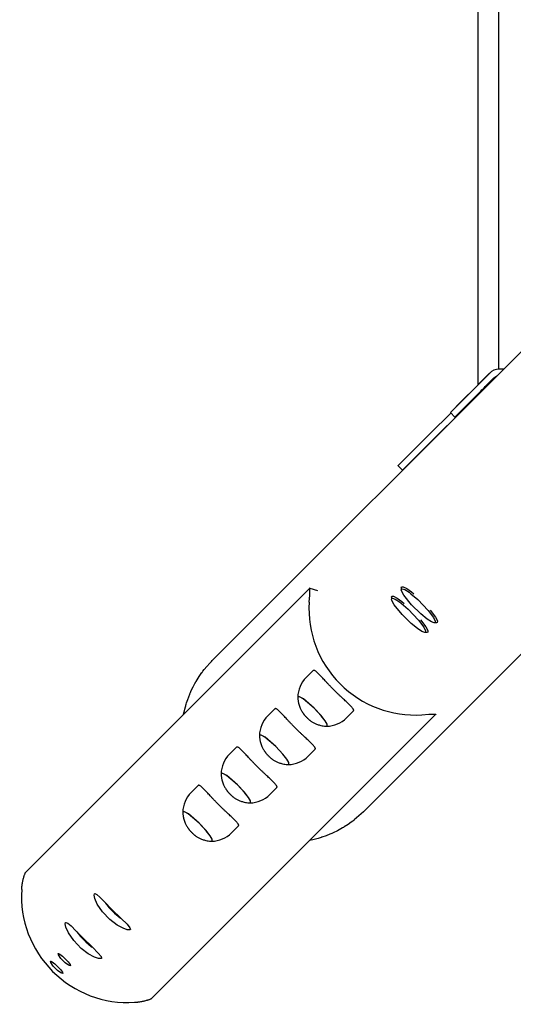
# Model space of a CAD drawing. Units: millimetres. Extents: x -9797 to 7359, y -24643 to -5478.
# Drawn here: x -3441 to -3129, y -16769 to -16148 of the extents above; entities that cross this region are included whole.
import ezdxf

# ---------------------------------------------------------------- set-up
doc = ezdxf.new("R2010")
doc.units = ezdxf.units.MM
doc.linetypes.add('K5LT_BASIC', pattern=[0])
doc.layers.add('Системный слой', color=7, linetype='Continuous')

# ---------------------------------------------------------------- blocks, each defined once
blk = doc.blocks.new('U1446')
at = {"layer": 'Системный слой', "linetype": 'K5LT_BASIC'}
for p, q in [((-3206.19, -16512.27), (-3206.03, -16511.76)), ((-3206.03, -16511.76), (-3204.87, -16511.72)), ((-3204.87, -16511.72), (-3202.63, -16512.84)), ((-3202.63, -16512.84), (-3199.71, -16514.93)), ((-3199.71, -16514.93), (-3198.16, -16516.18)), ((-3187.83, -16526.52), (-3184.49, -16530.99)), ((-3184.49, -16530.99), (-3183.32, -16533.37)), ((-3183.4, -16534.39), (-3183.91, -16534.55)), ((-3183.32, -16533.37), (-3183.4, -16534.39))]:
    blk.add_line(p, q, dxfattribs=at)
blk = doc.blocks.new('U1447')
at = {"layer": 'Системный слой', "linetype": 'K5LT_BASIC'}
for p, q in [((-3206.17, -16513.64), (-3205.61, -16513.01)), ((-3206, -16514.43), (-3206.17, -16513.64)), ((-3204.55, -16517.05), (-3206, -16514.43)), ((-3205.61, -16513.01), (-3203.96, -16513.53)), ((-3199.58, -16523.14), (-3204.55, -16517.05)), ((-3203.96, -16513.53), (-3201.24, -16515.27)), ((-3201.24, -16515.27), (-3200.1, -16516.13)), ((-3200.1, -16516.13), (-3195.71, -16519.91)), ((-3193.79, -16528.83), (-3199.58, -16523.14)), ((-3195.71, -16519.91), (-3189.2, -16526.71)), ((-3189.79, -16532.12), (-3193.79, -16528.83)), ((-3189.2, -16526.71), (-3185.83, -16531.18)), ((-3185.83, -16531.18), (-3184.72, -16533.47)), ((-3187, -16533.94), (-3189.79, -16532.12)), ((-3185.28, -16534.53), (-3187, -16533.94)), ((-3184.92, -16534.46), (-3185.28, -16534.53)), ((-3184.72, -16533.47), (-3184.92, -16534.46))]:
    blk.add_line(p, q, dxfattribs=at)
blk = doc.blocks.new('U1962')
at = {"layer": 'Системный слой', "linetype": 'K5LT_BASIC'}
for p, q in [((-3264.28, -16575.22), (-3265.27, -16575.24)), ((-3261.88, -16576.53), (-3264.28, -16575.22)), ((-3255.02, -16582.35), (-3261.88, -16576.53)), ((-3250.61, -16587.08), (-3255.02, -16582.35)), ((-3248.09, -16590.36), (-3250.61, -16587.08)), ((-3246.9, -16592.53), (-3248.09, -16590.36)), ((-3246.88, -16593.63), (-3246.9, -16592.53))]:
    blk.add_line(p, q, dxfattribs=at)
blk = doc.blocks.new('U2084')
at = {"layer": 'Системный слой', "linetype": 'K5LT_BASIC'}
blk.add_line((-3319.35, -16552.25), (-3003.96, -16236.86), dxfattribs=at)
blk = doc.blocks.new('U2085')
at = {"layer": 'Системный слой', "linetype": 'K5LT_BASIC'}
blk.add_line((-3223.89, -16647.71), (-3070.58, -16494.39), dxfattribs=at)
blk = doc.blocks.new('U2086')
at = {"layer": 'Системный слой', "linetype": 'K5LT_BASIC'}
for p, q in [((-3324.47, -16558.01), (-3322.88, -16556.07)), ((-3322.88, -16556.07), (-3320.99, -16553.95)), ((-3320.99, -16553.95), (-3320.92, -16553.87)), ((-3320.92, -16553.87), (-3320.78, -16553.72)), ((-3320.78, -16553.72), (-3320.5, -16553.42)), ((-3320.5, -16553.42), (-3319.92, -16552.83)), ((-3319.92, -16552.83), (-3319.35, -16552.25)), ((-3328.92, -16564.38), (-3327.56, -16562.26)), ((-3327.56, -16562.26), (-3325.9, -16559.88)), ((-3325.9, -16559.88), (-3325.81, -16559.76)), ((-3325.81, -16559.76), (-3325.62, -16559.51)), ((-3325.62, -16559.51), (-3325.24, -16559)), ((-3325.24, -16559), (-3324.47, -16558.01)), ((-3331.49, -16568.97), (-3330.12, -16566.41)), ((-3330.12, -16566.41), (-3330.04, -16566.27)), ((-3330.04, -16566.27), (-3329.88, -16566)), ((-3329.88, -16566), (-3329.57, -16565.46)), ((-3329.57, -16565.46), (-3328.92, -16564.38)), ((-3334.87, -16576.85), (-3333.55, -16573.42)), ((-3333.55, -16573.42), (-3333.49, -16573.27)), ((-3333.49, -16573.27), (-3333.36, -16572.98)), ((-3333.36, -16572.98), (-3333.11, -16572.4)), ((-3333.11, -16572.4), (-3332.59, -16571.25)), ((-3332.59, -16571.25), (-3331.49, -16568.97)), ((-3336.32, -16581.46), (-3336.14, -16580.81)), ((-3336.14, -16580.81), (-3336.1, -16580.68)), ((-3336.1, -16580.68), (-3336.03, -16580.42)), ((-3336.03, -16580.42), (-3335.88, -16579.91)), ((-3335.88, -16579.91), (-3335.56, -16578.88)), ((-3335.56, -16578.88), (-3334.87, -16576.85)), ((-3337.43, -16586.17), (-3337.09, -16584.62)), ((-3337.09, -16584.62), (-3336.94, -16583.95)), ((-3336.94, -16583.95), (-3336.7, -16582.95)), ((-3336.7, -16582.95), (-3336.32, -16581.46)), ((-3223.89, -16647.71), (-3229.75, -16652.91)), ((-3233.65, -16655.75), (-3236.12, -16657.33)), ((-3231.61, -16654.32), (-3233.65, -16655.75)), ((-3230.61, -16653.57), (-3231.61, -16654.32)), ((-3230.12, -16653.19), (-3230.61, -16653.57)), ((-3229.87, -16653), (-3230.12, -16653.19)), ((-3229.75, -16652.91), (-3229.87, -16653)), ((-3245.15, -16661.94), (-3247.49, -16662.87)), ((-3243.99, -16661.45), (-3245.15, -16661.94)), ((-3243.41, -16661.19), (-3243.99, -16661.45)), ((-3243.13, -16661.06), (-3243.41, -16661.19)), ((-3242.98, -16660.99), (-3243.13, -16661.06)), ((-3240.36, -16659.72), (-3242.98, -16660.99)), ((-3238.15, -16658.53), (-3240.36, -16659.72)), ((-3237.06, -16657.9), (-3238.15, -16658.53)), ((-3236.52, -16657.58), (-3237.06, -16657.9)), ((-3236.25, -16657.42), (-3236.52, -16657.58)), ((-3236.12, -16657.33), (-3236.25, -16657.42)), ((-3257.8, -16665.79), (-3257.81, -16665.79)), ((-3257.79, -16665.79), (-3257.8, -16665.79)), ((-3257.78, -16665.78), (-3257.79, -16665.79)), ((-3257.79, -16665.79), (-3257.79, -16665.79)), ((-3257.77, -16665.78), (-3257.78, -16665.78)), ((-3257.78, -16665.78), (-3257.78, -16665.78)), ((-3257.76, -16665.78), (-3257.77, -16665.78)), ((-3257.77, -16665.78), (-3257.77, -16665.78)), ((-3257.75, -16665.78), (-3257.76, -16665.78)), ((-3254.96, -16665.16), (-3257.75, -16665.78)), ((-3252.52, -16664.52), (-3254.96, -16665.16)), ((-3251.3, -16664.16), (-3252.52, -16664.52)), ((-3250.7, -16663.97), (-3251.3, -16664.16)), ((-3250.4, -16663.87), (-3250.7, -16663.97)), ((-3250.25, -16663.83), (-3250.4, -16663.87)), ((-3247.49, -16662.87), (-3250.25, -16663.83))]:
    blk.add_line(p, q, dxfattribs=at)
blk = doc.blocks.new('U2924')
at = {"layer": 'Системный слой', "linetype": 'K5LT_BASIC'}
for p, q in [((-3187.05, -16586.56), (-3182.65, -16586.24)), ((-3182.65, -16586.24), (-3179.68, -16586.04)), ((-3179.68, -16586.04), (-3178.38, -16586.14)), ((-3178.34, -16586.31), (-3178.39, -16586.37)), ((-3178.38, -16586.14), (-3178.32, -16586.21)), ((-3178.32, -16586.26), (-3178.34, -16586.31)), ((-3178.32, -16586.21), (-3178.32, -16586.26))]:
    blk.add_line(p, q, dxfattribs=at)
blk = doc.blocks.new('U2925')
at = {"layer": 'Системный слой', "linetype": 'K5LT_BASIC'}
for p, q in [((-3258.2, -16515.4), (-3257.88, -16511.01)), ((-3257.95, -16506.7), (-3258.01, -16506.75)), ((-3257.9, -16506.67), (-3257.95, -16506.7)), ((-3257.85, -16506.67), (-3257.9, -16506.67)), ((-3257.88, -16511.01), (-3257.68, -16508.04)), ((-3257.78, -16506.74), (-3257.85, -16506.67)), ((-3257.68, -16508.04), (-3257.78, -16506.74))]:
    blk.add_line(p, q, dxfattribs=at)
blk = doc.blocks.new('U2926')
at = {"layer": 'Системный слой', "linetype": 'K5LT_BASIC'}
for p, q in [((-3404.79, -16723.52), (-3402.51, -16726.52)), ((-3402.51, -16726.52), (-3399.27, -16729.89)), ((-3399.27, -16729.89), (-3395.73, -16732.76)), ((-3395.73, -16732.76), (-3395.17, -16733.15))]:
    blk.add_line(p, q, dxfattribs=at)
blk = doc.blocks.new('U2927')
at = {"layer": 'Системный слой', "linetype": 'K5LT_BASIC'}
for p, q in [((-3416.59, -16737.17), (-3416.48, -16737.12)), ((-3416.46, -16738.03), (-3416.59, -16737.17)), ((-3416.48, -16737.12), (-3415.5, -16737.59)), ((-3414.9, -16740.38), (-3416.46, -16738.03)), ((-3415.5, -16737.59), (-3413.83, -16738.99)), ((-3412.25, -16743.06), (-3414.9, -16740.38)), ((-3413.83, -16738.99), (-3412.2, -16740.56)), ((-3412.2, -16740.56), (-3410.3, -16742.55)), ((-3410.3, -16742.55), (-3409.04, -16744.14)), ((-3410.18, -16744.56), (-3412.25, -16743.06)), ((-3408.93, -16745.01), (-3410.18, -16744.56)), ((-3409.04, -16744.14), (-3408.82, -16744.95)), ((-3408.82, -16744.95), (-3408.93, -16745.01))]:
    blk.add_line(p, q, dxfattribs=at)
blk = doc.blocks.new('U2928')
at = {"layer": 'Системный слой', "linetype": 'K5LT_BASIC'}
for p, q in [((-3421.43, -16742.01), (-3421.32, -16741.96)), ((-3421.3, -16742.87), (-3421.43, -16742.01)), ((-3421.32, -16741.96), (-3420.33, -16742.43)), ((-3420.33, -16742.43), (-3418.67, -16743.83)), ((-3419.74, -16745.22), (-3421.3, -16742.87)), ((-3417.09, -16747.9), (-3419.74, -16745.22)), ((-3418.67, -16743.83), (-3417.04, -16745.39)), ((-3415.02, -16749.39), (-3417.09, -16747.9)), ((-3417.04, -16745.39), (-3415.14, -16747.39)), ((-3415.14, -16747.39), (-3413.88, -16748.98)), ((-3413.88, -16748.98), (-3413.65, -16749.79)), ((-3413.77, -16749.85), (-3415.02, -16749.39)), ((-3413.65, -16749.79), (-3413.77, -16749.85))]:
    blk.add_line(p, q, dxfattribs=at)
blk = doc.blocks.new('U2929')
at = {"layer": 'Системный слой', "linetype": 'K5LT_BASIC'}
for p, q in [((-3412.14, -16718.47), (-3411.93, -16717.66)), ((-3411.93, -16717.66), (-3411.71, -16717.54)), ((-3411.71, -16717.54), (-3410.45, -16718.04)), ((-3411.69, -16720.6), (-3412.14, -16718.47)), ((-3410.08, -16724.16), (-3411.69, -16720.6)), ((-3410.45, -16718.04), (-3408.41, -16719.82)), ((-3408.41, -16719.82), (-3405.41, -16722.88)), ((-3405.41, -16722.88), (-3401.16, -16727.27)), ((-3406.79, -16729.06), (-3410.08, -16724.16)), ((-3402.12, -16733.95), (-3406.79, -16729.06)), ((-3401.16, -16727.27), (-3395.03, -16733.29)), ((-3397.6, -16737.37), (-3402.12, -16733.95)), ((-3395.03, -16733.29), (-3391.31, -16736.92)), ((-3393.8, -16739.43), (-3397.6, -16737.37)), ((-3391.17, -16740.35), (-3393.8, -16739.43)), ((-3391.31, -16736.92), (-3389.52, -16739.05)), ((-3389.57, -16740.44), (-3391.17, -16740.35)), ((-3389.3, -16740.29), (-3389.57, -16740.44)), ((-3389.52, -16739.05), (-3389.23, -16740.19)), ((-3389.23, -16740.19), (-3389.3, -16740.29))]:
    blk.add_line(p, q, dxfattribs=at)
blk = doc.blocks.new('U2930')
at = {"layer": 'Системный слой', "linetype": 'K5LT_BASIC'}
for p, q in [((-3386.65, -16705.38), (-3384.37, -16708.38)), ((-3384.37, -16708.38), (-3381.13, -16711.75)), ((-3381.13, -16711.75), (-3377.59, -16714.61)), ((-3377.59, -16714.61), (-3377.02, -16715.01))]:
    blk.add_line(p, q, dxfattribs=at)
blk = doc.blocks.new('U2931')
at = {"layer": 'Системный слой', "linetype": 'K5LT_BASIC'}
for p, q in [((-3394, -16700.33), (-3393.78, -16699.51)), ((-3393.54, -16702.45), (-3394, -16700.33)), ((-3393.78, -16699.51), (-3393.57, -16699.39)), ((-3393.57, -16699.39), (-3392.3, -16699.89)), ((-3391.94, -16706.01), (-3393.54, -16702.45)), ((-3392.3, -16699.89), (-3390.26, -16701.67)), ((-3390.26, -16701.67), (-3387.27, -16704.73)), ((-3387.27, -16704.73), (-3383.01, -16709.12)), ((-3388.64, -16710.91), (-3391.94, -16706.01)), ((-3383.97, -16715.8), (-3388.64, -16710.91)), ((-3383.01, -16709.12), (-3376.88, -16715.14)), ((-3379.45, -16719.22), (-3383.97, -16715.8)), ((-3376.88, -16715.14), (-3373.16, -16718.78)), ((-3375.65, -16721.29), (-3379.45, -16719.22)), ((-3373.02, -16722.21), (-3375.65, -16721.29)), ((-3373.16, -16718.78), (-3371.37, -16720.9)), ((-3371.42, -16722.29), (-3373.02, -16722.21)), ((-3371.16, -16722.14), (-3371.42, -16722.29)), ((-3371.37, -16720.9), (-3371.08, -16722.05)), ((-3371.08, -16722.05), (-3371.16, -16722.14))]:
    blk.add_line(p, q, dxfattribs=at)
blk = doc.blocks.new('U3682')
at = {"layer": 'Системный слой', "linetype": 'K5LT_BASIC'}
for p, q in [((-3289.48, -16599.45), (-3289.61, -16599.9)), ((-3288.49, -16599.43), (-3289.48, -16599.45)), ((-3286.09, -16600.74), (-3288.49, -16599.43)), ((-3279.23, -16606.56), (-3286.09, -16600.74)), ((-3274.82, -16611.29), (-3279.23, -16606.56)), ((-3272.3, -16614.57), (-3274.82, -16611.29)), ((-3271.11, -16616.74), (-3272.3, -16614.57)), ((-3271.54, -16617.97), (-3271.09, -16617.84)), ((-3271.09, -16617.84), (-3271.11, -16616.74))]:
    blk.add_line(p, q, dxfattribs=at)
blk = doc.blocks.new('U3890')
at = {"layer": 'Системный слой', "linetype": 'K5LT_BASIC'}
for p, q in [((-3312.67, -16623.61), (-3313.66, -16623.63)), ((-3310.27, -16624.92), (-3312.67, -16623.61)), ((-3303.41, -16630.74), (-3310.27, -16624.92)), ((-3299, -16635.47), (-3303.41, -16630.74)), ((-3296.48, -16638.75), (-3299, -16635.47)), ((-3295.29, -16640.92), (-3296.48, -16638.75)), ((-3295.27, -16642.02), (-3295.29, -16640.92))]:
    blk.add_line(p, q, dxfattribs=at)
blk = doc.blocks.new('U4290')
at = {"layer": 'Системный слой', "linetype": 'K5LT_BASIC'}
for p, q in [((-3288.48, -16599.42), (-3289.46, -16599.44)), ((-3286.08, -16600.73), (-3288.48, -16599.42)), ((-3279.22, -16606.55), (-3286.08, -16600.73)), ((-3274.8, -16611.28), (-3279.22, -16606.55)), ((-3272.29, -16614.56), (-3274.8, -16611.28)), ((-3271.1, -16616.72), (-3272.29, -16614.56)), ((-3271.08, -16617.82), (-3271.1, -16616.72))]:
    blk.add_line(p, q, dxfattribs=at)
blk = doc.blocks.new('U4901')
at = {"layer": 'Системный слой', "linetype": 'K5LT_BASIC'}
for p, q in [((-3141.62, -16373.84), (-3141.59, -16373.81)), ((-3141.59, -16373.81), (-3139.76, -16372.66))]:
    blk.add_line(p, q, dxfattribs=at)
blk = doc.blocks.new('U4902')
at = {"layer": 'Системный слой', "linetype": 'K5LT_BASIC'}
for p, q in [((-3167.79, -16394.51), (-3168.97, -16395.71)), ((-3163.26, -16389.9), (-3167.79, -16394.51)), ((-3168.97, -16395.71), (-3169.07, -16395.82)), ((-3169.07, -16395.82), (-3168.96, -16395.71))]:
    blk.add_line(p, q, dxfattribs=at)
blk = doc.blocks.new('U5846')
at = {"layer": 'Системный слой', "linetype": 'K5LT_BASIC'}
for p, q in [((-3265.28, -16575.26), (-3265.42, -16575.7)), ((-3264.3, -16575.24), (-3265.28, -16575.26)), ((-3261.9, -16576.55), (-3264.3, -16575.24)), ((-3255.04, -16582.37), (-3261.9, -16576.55)), ((-3250.62, -16587.1), (-3255.04, -16582.37)), ((-3248.11, -16590.38), (-3250.62, -16587.1)), ((-3246.92, -16592.54), (-3248.11, -16590.38)), ((-3246.9, -16593.64), (-3246.92, -16592.54)), ((-3247.35, -16593.77), (-3246.9, -16593.64))]:
    blk.add_line(p, q, dxfattribs=at)
blk = doc.blocks.new('U6129')
at = {"layer": 'Системный слой', "linetype": 'K5LT_BASIC'}
for p, q in [((-3336.87, -16647.81), (-3337.85, -16647.83)), ((-3334.47, -16649.12), (-3336.87, -16647.81)), ((-3327.61, -16654.93), (-3334.47, -16649.12)), ((-3323.19, -16659.67), (-3327.61, -16654.93)), ((-3320.68, -16662.95), (-3323.19, -16659.67)), ((-3319.49, -16665.11), (-3320.68, -16662.95)), ((-3319.47, -16666.21), (-3319.49, -16665.11))]:
    blk.add_line(p, q, dxfattribs=at)
blk = doc.blocks.new('U6221')
at = {"layer": 'Системный слой', "linetype": 'K5LT_BASIC'}
for p, q in [((-3200.15, -16506.22), (-3199.98, -16505.71)), ((-3199.98, -16505.71), (-3198.82, -16505.67)), ((-3198.82, -16505.67), (-3196.58, -16506.8)), ((-3196.58, -16506.8), (-3193.66, -16508.88)), ((-3193.66, -16508.88), (-3192.11, -16510.13)), ((-3181.78, -16520.47), (-3178.44, -16524.94)), ((-3178.44, -16524.94), (-3177.27, -16527.32)), ((-3177.35, -16528.34), (-3177.86, -16528.5)), ((-3177.27, -16527.32), (-3177.35, -16528.34))]:
    blk.add_line(p, q, dxfattribs=at)
blk = doc.blocks.new('U6222')
at = {"layer": 'Системный слой', "linetype": 'K5LT_BASIC'}
for p, q in [((-3200.12, -16507.59), (-3199.56, -16506.96)), ((-3199.95, -16508.38), (-3200.12, -16507.59)), ((-3198.5, -16511), (-3199.95, -16508.38)), ((-3199.56, -16506.96), (-3197.91, -16507.49)), ((-3193.53, -16517.09), (-3198.5, -16511)), ((-3197.91, -16507.49), (-3195.19, -16509.22)), ((-3195.19, -16509.22), (-3194.05, -16510.08)), ((-3194.05, -16510.08), (-3189.66, -16513.86)), ((-3187.75, -16522.78), (-3193.53, -16517.09)), ((-3189.66, -16513.86), (-3183.15, -16520.66)), ((-3183.74, -16526.07), (-3187.75, -16522.78)), ((-3183.15, -16520.66), (-3179.78, -16525.13)), ((-3179.78, -16525.13), (-3178.67, -16527.42)), ((-3180.95, -16527.89), (-3183.74, -16526.07)), ((-3179.23, -16528.48), (-3180.95, -16527.89)), ((-3178.87, -16528.41), (-3179.23, -16528.48)), ((-3178.67, -16527.42), (-3178.87, -16528.41))]:
    blk.add_line(p, q, dxfattribs=at)
blk = doc.blocks.new('U6957')
at = {"layer": 'Системный слой', "linetype": 'K5LT_BASIC'}
for p, q in [((-3337.87, -16647.84), (-3338, -16648.29)), ((-3336.88, -16647.82), (-3337.87, -16647.84)), ((-3334.48, -16649.13), (-3336.88, -16647.82)), ((-3327.62, -16654.95), (-3334.48, -16649.13)), ((-3323.21, -16659.68), (-3327.62, -16654.95)), ((-3320.69, -16662.96), (-3323.21, -16659.68)), ((-3319.5, -16665.13), (-3320.69, -16662.96)), ((-3319.93, -16666.36), (-3319.48, -16666.23)), ((-3319.48, -16666.23), (-3319.5, -16665.13))]:
    blk.add_line(p, q, dxfattribs=at)
blk = doc.blocks.new('U7662')
at = {"layer": 'Системный слой', "linetype": 'K5LT_BASIC'}
for p, q in [((-3313.67, -16623.65), (-3313.81, -16624.09)), ((-3312.69, -16623.63), (-3313.67, -16623.65)), ((-3310.29, -16624.94), (-3312.69, -16623.63)), ((-3303.43, -16630.76), (-3310.29, -16624.94)), ((-3299.01, -16635.49), (-3303.43, -16630.76)), ((-3296.5, -16638.77), (-3299.01, -16635.49)), ((-3295.31, -16640.93), (-3296.5, -16638.77)), ((-3295.74, -16642.16), (-3295.29, -16642.03)), ((-3295.29, -16642.03), (-3295.31, -16640.93))]:
    blk.add_line(p, q, dxfattribs=at)

msp = doc.modelspace()

# ---------------------------------------------------------------- linework, layer by layer
at = {"layer": 'Системный слой', "linetype": 'K5LT_BASIC'}
for p, q in [((-3138.74, -14991.23), (-3138.74, -16368.43)), ((-3151.47, -16378.03), (-3151.47, -15719.83)), ((-3135.52, -16368.41), (-3138.19, -16368.41)), ((-3144.42, -16370.98), (-3157.73, -16384.29)), ((-3144.47, -16371.03), (-3149.95, -16376.6)), ((-3141.62, -16373.84), (-3147.1, -16379.4)), ((-3158.08, -16384.82), (-3168.96, -16395.71)), ((-3155.23, -16387.63), (-3166.11, -16398.52)), ((-3163.26, -16389.9), (-3157.78, -16384.34)), ((-3153.07, -16385.97), (-3154.03, -16386.43)), ((-3160.15, -16392.55), (-3160.14, -16393.04)), ((-3157.8, -16390.7), (-3158.3, -16390.7)), ((-3168.82, -16396.06), (-3181.74, -16408.98)), ((-3162.99, -16395.89), (-3178.91, -16411.81)), ((-3169.07, -16395.82), (-3166.22, -16398.62)), ((-3163.24, -16395.64), (-3162.99, -16395.89)), ((-3185.21, -16412.45), (-3202.02, -16429.26)), ((-3185.21, -16412.45), (-3181.74, -16408.98)), ((-3178.91, -16411.81), (-3182.38, -16415.28)), ((-3182.38, -16415.28), (-3199.19, -16432.09)), ((-3202.07, -16429.31), (-3202.02, -16429.26)), ((-3202.07, -16429.31), (-3199.24, -16432.14)), ((-3199.19, -16432.09), (-3199.24, -16432.14)), ((-3200.15, -16506.22), (-3200.12, -16507.59)), ((-3437.05, -16685.79), (-3258.01, -16506.75)), ((-3257.85, -16506.67), (-3253.04, -16507.99)), ((-3206.19, -16512.27), (-3206.17, -16513.64)), ((-3177.86, -16528.5), (-3179.23, -16528.48)), ((-3183.91, -16534.55), (-3185.28, -16534.53)), ((-3260.13, -16563.03), (-3255.71, -16558.61)), ((-3265.28, -16575.26), (-3265.27, -16575.24)), ((-3357.43, -16765.41), (-3178.39, -16586.37)), ((-3284.33, -16587.23), (-3279.9, -16582.8)), ((-3234.68, -16588.49), (-3230.25, -16584.07)), ((-3246.9, -16593.64), (-3246.88, -16593.63)), ((-3289.48, -16599.45), (-3289.46, -16599.44)), ((-3308.52, -16611.42), (-3304.1, -16607)), ((-3258.87, -16612.68), (-3254.45, -16608.26)), ((-3271.09, -16617.84), (-3271.08, -16617.82)), ((-3313.67, -16623.65), (-3313.66, -16623.63)), ((-3332.72, -16635.62), (-3328.29, -16631.19)), ((-3283.07, -16636.88), (-3278.64, -16632.46)), ((-3295.29, -16642.03), (-3295.27, -16642.02)), ((-3337.87, -16647.84), (-3337.85, -16647.83)), ((-3307.26, -16661.07), (-3302.84, -16656.65)), ((-3319.48, -16666.23), (-3319.47, -16666.21))]:
    msp.add_line(p, q, dxfattribs=at)
for centre, start, end in [((-3247.4, -16575.76), 135, 179.11922), ((-3271.6, -16599.96), 135, 179.11922), ((-3247.4, -16575.76), 270.88078, 315), ((-3295.79, -16624.15), 135, 179.11922), ((-3271.6, -16599.96), 270.88078, 315), ((-3319.99, -16648.35), 135, 179.11922), ((-3295.79, -16624.15), 270.88078, 315), ((-3319.99, -16648.35), 270.88078, 315)]:
    msp.add_arc(centre, 18, start, end, dxfattribs=at)
for centre, major_axis, ratio, start_param, end_param in [((-3138.06, -16377.35), (-6.36, 6.36), 0.985257, 5.505213, 6.290612), ((-3151.16, -16377.81), (-7.02, -7.12), 0.001271, 0.171925, 1.742721), ((-3148.31, -16380.61), (7.02, 7.12), 0.001271, 3.313517, 4.884314), ((-3151.37, -16390.65), (-6.36, 6.36), 0.985257, 0, 0.007426), ((-3159.2, -16391.5), (-7.02, -7.12), 0.001271, 0, 0.171925), ((-3192.33, -16520.69), (47.02, -47.02), 0.985257, 3.854286, 5.570492), ((-3373.79, -16702.15), (47.02, -47.02), 0.985257, 3.854286, 5.570492)]:
    msp.add_ellipse(centre, major_axis=major_axis, ratio=ratio, start_param=start_param, end_param=end_param, dxfattribs=at)
for points, knots in [([(-3230.25, -16584.07), (-3230.19, -16584), (-3230.11, -16583.87), (-3230.1, -16583.61), (-3230.17, -16583.34), (-3230.32, -16583.01), (-3230.53, -16582.68), (-3230.81, -16582.29), (-3231.14, -16581.89), (-3231.5, -16581.49), (-3231.92, -16581.04), (-3232.55, -16580.4), (-3233.43, -16579.56), (-3234.39, -16578.64), (-3235.45, -16577.66), (-3236.59, -16576.6), (-3237.67, -16575.59), (-3238.75, -16574.57), (-3239.69, -16573.67), (-3240.84, -16572.56), (-3241.82, -16571.6), (-3242.95, -16570.47), (-3243.86, -16569.55), (-3244.94, -16568.44), (-3246.03, -16567.3), (-3247.15, -16566.11), (-3248.19, -16565.01), (-3249.13, -16563.99), (-3250.17, -16562.88), (-3251.13, -16561.86), (-3251.92, -16561.04), (-3252.62, -16560.34), (-3253.23, -16559.76), (-3253.83, -16559.25), (-3254.31, -16558.89), (-3254.68, -16558.66), (-3254.99, -16558.52), (-3255.25, -16558.46), (-3255.51, -16558.47), (-3255.64, -16558.55), (-3255.71, -16558.61)], [0, 0, 0, 0, 1.180216, 1.968518, 3.022027, 3.94337, 4.733151, 5.567316, 6.617118, 7.224213, 7.866272, 9.08885, 10.455053, 11.760704, 12.953722, 14.335208, 15.674125, 16.46229, 17.774135, 18.585831, 19.971516, 20.779617, 22.040832, 22.759441, 24.173021, 25.545446, 26.514245, 27.784993, 29.014717, 30.524382, 31.831323, 32.665486, 33.989591, 35.120943, 36.279657, 37.222322, 38.004867, 38.952127, 39.851764, 41, 41, 41, 41]), ([(-3265.42, -16575.7), (-3265.39, -16576.38), (-3265.32, -16577.05), (-3265.18, -16577.91), (-3265.15, -16578.1), (-3265.07, -16578.54), (-3265.01, -16578.8), (-3264.91, -16579.24), (-3264.87, -16579.42), (-3264.8, -16579.65), (-3264.79, -16579.7), (-3264.76, -16579.8), (-3264.75, -16579.85), (-3264.62, -16580.31), (-3264.49, -16580.71), (-3264.21, -16581.51), (-3264.05, -16581.9), (-3263.74, -16582.6), (-3263.6, -16582.91), (-3263.29, -16583.52), (-3263.13, -16583.82), (-3262.79, -16584.41), (-3262.61, -16584.7), (-3262.4, -16585.03), (-3262.37, -16585.08), (-3262.26, -16585.24), (-3262.17, -16585.36), (-3262.07, -16585.51), (-3262.05, -16585.54), (-3262.01, -16585.6), (-3261.99, -16585.63), (-3261.95, -16585.68), (-3261.93, -16585.71), (-3261.88, -16585.78), (-3261.86, -16585.81), (-3261.79, -16585.91), (-3261.74, -16585.97), (-3261.62, -16586.14), (-3261.54, -16586.24), (-3261.36, -16586.47), (-3261.26, -16586.6), (-3261.04, -16586.86), (-3260.93, -16586.99), (-3260.71, -16587.25), (-3260.6, -16587.37), (-3260.39, -16587.6), (-3260.28, -16587.71), (-3260.08, -16587.93), (-3259.98, -16588.03), (-3259.77, -16588.24), (-3259.67, -16588.34), (-3259.45, -16588.55), (-3259.34, -16588.65), (-3259.13, -16588.85), (-3259.02, -16588.95), (-3258.79, -16589.15), (-3258.67, -16589.26), (-3258.42, -16589.47), (-3258.29, -16589.58), (-3258.01, -16589.8), (-3257.86, -16589.91), (-3257.59, -16590.11), (-3257.47, -16590.2), (-3257.17, -16590.42), (-3256.98, -16590.55), (-3256.56, -16590.83), (-3256.32, -16590.98), (-3255.8, -16591.29), (-3255.51, -16591.46), (-3254.94, -16591.76), (-3254.66, -16591.9), (-3254.1, -16592.17), (-3253.81, -16592.29), (-3253.19, -16592.55), (-3252.84, -16592.68), (-3252.14, -16592.92), (-3251.79, -16593.03), (-3250.98, -16593.25), (-3250.51, -16593.36), (-3249.8, -16593.5), (-3249.56, -16593.54), (-3248.82, -16593.65), (-3248.33, -16593.71), (-3247.67, -16593.76), (-3247.51, -16593.77), (-3247.35, -16593.77)], [0, 0, 0, 0, 2.315147, 2.315147, 2.971919, 2.971919, 3.867607, 3.867607, 4.518142, 4.518142, 4.693092, 4.693092, 4.868042, 4.868042, 6.318348, 6.318348, 7.768654, 7.768654, 8.945322, 8.945322, 10.116944, 10.116944, 11.265783, 11.265783, 11.468429, 11.468429, 11.959524, 11.959524, 12.082298, 12.082298, 12.205072, 12.205072, 12.327846, 12.327846, 12.472253, 12.472253, 12.739434, 12.739434, 13.187368, 13.187368, 13.73925, 13.73925, 14.348835, 14.348835, 14.897965, 14.897965, 15.413899, 15.413899, 15.924447, 15.924447, 16.434541, 16.434541, 16.929904, 16.929904, 17.44886, 17.44886, 17.990459, 17.990459, 18.56754, 18.56754, 19.213783, 19.213783, 19.719051, 19.719051, 20.505949, 20.505949, 21.456468, 21.456468, 22.602457, 22.602457, 23.66634, 23.66634, 24.730223, 24.730223, 25.994924, 25.994924, 27.259625, 27.259625, 28.890678, 28.890678, 29.739802, 29.739802, 31.438051, 31.438051, 32, 32, 32, 32]), ([(-3254.45, -16608.26), (-3254.38, -16608.19), (-3254.31, -16608.06), (-3254.29, -16607.81), (-3254.36, -16607.53), (-3254.51, -16607.21), (-3254.72, -16606.87), (-3255.01, -16606.49), (-3255.34, -16606.09), (-3255.69, -16605.69), (-3256.12, -16605.24), (-3256.75, -16604.6), (-3257.62, -16603.75), (-3258.59, -16602.84), (-3259.65, -16601.86), (-3260.78, -16600.8), (-3261.86, -16599.79), (-3262.95, -16598.76), (-3263.89, -16597.87), (-3265.03, -16596.76), (-3266.02, -16595.79), (-3267.15, -16594.66), (-3268.05, -16593.75), (-3269.13, -16592.64), (-3270.23, -16591.5), (-3271.35, -16590.31), (-3272.38, -16589.2), (-3273.33, -16588.18), (-3274.36, -16587.08), (-3275.32, -16586.05), (-3276.12, -16585.23), (-3276.82, -16584.53), (-3277.43, -16583.96), (-3278.03, -16583.44), (-3278.5, -16583.09), (-3278.88, -16582.86), (-3279.19, -16582.72), (-3279.45, -16582.65), (-3279.7, -16582.66), (-3279.84, -16582.74), (-3279.9, -16582.8)], [0, 0, 0, 0, 1.180216, 1.968518, 3.022027, 3.94337, 4.733151, 5.567316, 6.617118, 7.224213, 7.866272, 9.08885, 10.455053, 11.760704, 12.953722, 14.335208, 15.674125, 16.46229, 17.774135, 18.585831, 19.971516, 20.779617, 22.040832, 22.759441, 24.173021, 25.545446, 26.514245, 27.784993, 29.014717, 30.524382, 31.831323, 32.665486, 33.989591, 35.120943, 36.279657, 37.222322, 38.004867, 38.952127, 39.851764, 41, 41, 41, 41]), ([(-3289.61, -16599.9), (-3289.58, -16600.57), (-3289.51, -16601.25), (-3289.38, -16602.1), (-3289.35, -16602.29), (-3289.26, -16602.74), (-3289.21, -16602.99), (-3289.11, -16603.43), (-3289.06, -16603.62), (-3289, -16603.85), (-3288.99, -16603.9), (-3288.96, -16604), (-3288.95, -16604.05), (-3288.82, -16604.5), (-3288.69, -16604.9), (-3288.4, -16605.7), (-3288.25, -16606.09), (-3287.94, -16606.79), (-3287.79, -16607.11), (-3287.48, -16607.72), (-3287.32, -16608.02), (-3286.98, -16608.6), (-3286.81, -16608.89), (-3286.59, -16609.22), (-3286.56, -16609.27), (-3286.45, -16609.44), (-3286.37, -16609.56), (-3286.27, -16609.7), (-3286.25, -16609.73), (-3286.21, -16609.79), (-3286.19, -16609.82), (-3286.14, -16609.88), (-3286.12, -16609.91), (-3286.08, -16609.97), (-3286.05, -16610.01), (-3285.98, -16610.1), (-3285.94, -16610.16), (-3285.81, -16610.33), (-3285.73, -16610.44), (-3285.55, -16610.67), (-3285.45, -16610.79), (-3285.24, -16611.05), (-3285.12, -16611.19), (-3284.9, -16611.44), (-3284.79, -16611.57), (-3284.58, -16611.8), (-3284.48, -16611.91), (-3284.27, -16612.12), (-3284.17, -16612.23), (-3283.97, -16612.43), (-3283.86, -16612.54), (-3283.65, -16612.75), (-3283.54, -16612.85), (-3283.32, -16613.05), (-3283.21, -16613.14), (-3282.98, -16613.35), (-3282.86, -16613.45), (-3282.61, -16613.66), (-3282.48, -16613.77), (-3282.2, -16613.99), (-3282.06, -16614.11), (-3281.79, -16614.31), (-3281.67, -16614.4), (-3281.36, -16614.62), (-3281.17, -16614.75), (-3280.75, -16615.03), (-3280.52, -16615.17), (-3279.99, -16615.49), (-3279.7, -16615.66), (-3279.13, -16615.96), (-3278.85, -16616.1), (-3278.29, -16616.36), (-3278.01, -16616.49), (-3277.38, -16616.74), (-3277.04, -16616.87), (-3276.34, -16617.11), (-3275.98, -16617.22), (-3275.17, -16617.45), (-3274.71, -16617.55), (-3274, -16617.69), (-3273.75, -16617.74), (-3273.02, -16617.85), (-3272.53, -16617.9), (-3271.87, -16617.95), (-3271.71, -16617.96), (-3271.54, -16617.97)], [0, 0, 0, 0, 2.315147, 2.315147, 2.971919, 2.971919, 3.867607, 3.867607, 4.518142, 4.518142, 4.693092, 4.693092, 4.868042, 4.868042, 6.318348, 6.318348, 7.768654, 7.768654, 8.945322, 8.945322, 10.116944, 10.116944, 11.265783, 11.265783, 11.468429, 11.468429, 11.959524, 11.959524, 12.082298, 12.082298, 12.205072, 12.205072, 12.327846, 12.327846, 12.472253, 12.472253, 12.739434, 12.739434, 13.187368, 13.187368, 13.73925, 13.73925, 14.348835, 14.348835, 14.897965, 14.897965, 15.413899, 15.413899, 15.924447, 15.924447, 16.434541, 16.434541, 16.929904, 16.929904, 17.44886, 17.44886, 17.990459, 17.990459, 18.56754, 18.56754, 19.213783, 19.213783, 19.719051, 19.719051, 20.505949, 20.505949, 21.456468, 21.456468, 22.602457, 22.602457, 23.66634, 23.66634, 24.730223, 24.730223, 25.994924, 25.994924, 27.259625, 27.259625, 28.890678, 28.890678, 29.739802, 29.739802, 31.438051, 31.438051, 32, 32, 32, 32]), ([(-3278.64, -16632.46), (-3278.58, -16632.39), (-3278.5, -16632.26), (-3278.49, -16632), (-3278.56, -16631.73), (-3278.71, -16631.4), (-3278.92, -16631.07), (-3279.2, -16630.68), (-3279.53, -16630.28), (-3279.89, -16629.88), (-3280.31, -16629.43), (-3280.94, -16628.79), (-3281.82, -16627.95), (-3282.78, -16627.03), (-3283.84, -16626.05), (-3284.98, -16624.99), (-3286.06, -16623.98), (-3287.14, -16622.96), (-3288.08, -16622.06), (-3289.23, -16620.95), (-3290.21, -16619.99), (-3291.34, -16618.86), (-3292.25, -16617.94), (-3293.33, -16616.83), (-3294.42, -16615.69), (-3295.54, -16614.5), (-3296.58, -16613.4), (-3297.52, -16612.38), (-3298.56, -16611.27), (-3299.52, -16610.25), (-3300.31, -16609.43), (-3301.01, -16608.73), (-3301.62, -16608.15), (-3302.22, -16607.64), (-3302.7, -16607.28), (-3303.07, -16607.05), (-3303.38, -16606.91), (-3303.64, -16606.85), (-3303.9, -16606.86), (-3304.03, -16606.94), (-3304.1, -16607)], [0, 0, 0, 0, 1.180216, 1.968518, 3.022027, 3.94337, 4.733151, 5.567316, 6.617118, 7.224213, 7.866272, 9.08885, 10.455053, 11.760704, 12.953722, 14.335208, 15.674125, 16.46229, 17.774135, 18.585831, 19.971516, 20.779617, 22.040832, 22.759441, 24.173021, 25.545446, 26.514245, 27.784993, 29.014717, 30.524382, 31.831323, 32.665486, 33.989591, 35.120943, 36.279657, 37.222322, 38.004867, 38.952127, 39.851764, 41, 41, 41, 41]), ([(-3313.81, -16624.09), (-3313.78, -16624.77), (-3313.71, -16625.44), (-3313.57, -16626.3), (-3313.54, -16626.49), (-3313.46, -16626.93), (-3313.4, -16627.19), (-3313.3, -16627.63), (-3313.26, -16627.81), (-3313.19, -16628.04), (-3313.18, -16628.09), (-3313.15, -16628.19), (-3313.14, -16628.24), (-3313.01, -16628.7), (-3312.88, -16629.1), (-3312.6, -16629.9), (-3312.44, -16630.29), (-3312.13, -16630.99), (-3311.99, -16631.3), (-3311.68, -16631.91), (-3311.52, -16632.21), (-3311.18, -16632.8), (-3311, -16633.08), (-3310.79, -16633.42), (-3310.76, -16633.46), (-3310.64, -16633.63), (-3310.56, -16633.75), (-3310.46, -16633.9), (-3310.44, -16633.93), (-3310.4, -16633.99), (-3310.38, -16634.02), (-3310.34, -16634.07), (-3310.32, -16634.1), (-3310.27, -16634.17), (-3310.25, -16634.2), (-3310.18, -16634.3), (-3310.13, -16634.36), (-3310.01, -16634.53), (-3309.93, -16634.63), (-3309.75, -16634.86), (-3309.65, -16634.99), (-3309.43, -16635.25), (-3309.32, -16635.38), (-3309.1, -16635.64), (-3308.99, -16635.76), (-3308.78, -16635.99), (-3308.67, -16636.1), (-3308.47, -16636.32), (-3308.37, -16636.42), (-3308.16, -16636.63), (-3308.06, -16636.73), (-3307.84, -16636.94), (-3307.73, -16637.04), (-3307.52, -16637.24), (-3307.41, -16637.34), (-3307.18, -16637.54), (-3307.06, -16637.65), (-3306.81, -16637.86), (-3306.68, -16637.97), (-3306.4, -16638.19), (-3306.25, -16638.3), (-3305.98, -16638.5), (-3305.86, -16638.59), (-3305.56, -16638.81), (-3305.37, -16638.94), (-3304.95, -16639.22), (-3304.71, -16639.37), (-3304.19, -16639.68), (-3303.9, -16639.85), (-3303.33, -16640.15), (-3303.05, -16640.29), (-3302.49, -16640.56), (-3302.2, -16640.68), (-3301.57, -16640.94), (-3301.23, -16641.07), (-3300.53, -16641.31), (-3300.18, -16641.42), (-3299.37, -16641.64), (-3298.9, -16641.75), (-3298.19, -16641.89), (-3297.95, -16641.93), (-3297.21, -16642.04), (-3296.72, -16642.1), (-3296.06, -16642.15), (-3295.9, -16642.16), (-3295.74, -16642.16)], [0, 0, 0, 0, 2.315147, 2.315147, 2.971919, 2.971919, 3.867607, 3.867607, 4.518142, 4.518142, 4.693092, 4.693092, 4.868042, 4.868042, 6.318348, 6.318348, 7.768654, 7.768654, 8.945322, 8.945322, 10.116944, 10.116944, 11.265783, 11.265783, 11.468429, 11.468429, 11.959524, 11.959524, 12.082298, 12.082298, 12.205072, 12.205072, 12.327846, 12.327846, 12.472253, 12.472253, 12.739434, 12.739434, 13.187368, 13.187368, 13.73925, 13.73925, 14.348835, 14.348835, 14.897965, 14.897965, 15.413899, 15.413899, 15.924447, 15.924447, 16.434541, 16.434541, 16.929904, 16.929904, 17.44886, 17.44886, 17.990459, 17.990459, 18.56754, 18.56754, 19.213783, 19.213783, 19.719051, 19.719051, 20.505949, 20.505949, 21.456468, 21.456468, 22.602457, 22.602457, 23.66634, 23.66634, 24.730223, 24.730223, 25.994924, 25.994924, 27.259625, 27.259625, 28.890678, 28.890678, 29.739802, 29.739802, 31.438051, 31.438051, 32, 32, 32, 32]), ([(-3302.84, -16656.65), (-3302.77, -16656.58), (-3302.7, -16656.45), (-3302.68, -16656.2), (-3302.75, -16655.92), (-3302.9, -16655.6), (-3303.11, -16655.26), (-3303.4, -16654.88), (-3303.73, -16654.48), (-3304.08, -16654.08), (-3304.51, -16653.63), (-3305.14, -16652.99), (-3306.01, -16652.14), (-3306.98, -16651.23), (-3308.04, -16650.24), (-3309.17, -16649.19), (-3310.25, -16648.18), (-3311.34, -16647.15), (-3312.28, -16646.26), (-3313.42, -16645.15), (-3314.41, -16644.18), (-3315.54, -16643.05), (-3316.44, -16642.14), (-3317.52, -16641.03), (-3318.61, -16639.89), (-3319.74, -16638.7), (-3320.77, -16637.59), (-3321.72, -16636.57), (-3322.75, -16635.47), (-3323.71, -16634.44), (-3324.51, -16633.62), (-3325.21, -16632.92), (-3325.82, -16632.35), (-3326.42, -16631.83), (-3326.89, -16631.48), (-3327.27, -16631.25), (-3327.57, -16631.11), (-3327.84, -16631.04), (-3328.09, -16631.05), (-3328.23, -16631.13), (-3328.29, -16631.19)], [0, 0, 0, 0, 1.180216, 1.968518, 3.022027, 3.94337, 4.733151, 5.567316, 6.617118, 7.224213, 7.866272, 9.08885, 10.455053, 11.760704, 12.953722, 14.335208, 15.674125, 16.46229, 17.774135, 18.585831, 19.971516, 20.779617, 22.040832, 22.759441, 24.173021, 25.545446, 26.514245, 27.784993, 29.014717, 30.524382, 31.831323, 32.665486, 33.989591, 35.120943, 36.279657, 37.222322, 38.004867, 38.952127, 39.851764, 41, 41, 41, 41]), ([(-3338, -16648.29), (-3337.97, -16648.96), (-3337.9, -16649.64), (-3337.77, -16650.49), (-3337.74, -16650.68), (-3337.65, -16651.13), (-3337.6, -16651.38), (-3337.5, -16651.82), (-3337.45, -16652.01), (-3337.39, -16652.24), (-3337.38, -16652.29), (-3337.35, -16652.39), (-3337.33, -16652.44), (-3337.21, -16652.89), (-3337.08, -16653.29), (-3336.79, -16654.09), (-3336.63, -16654.48), (-3336.33, -16655.18), (-3336.18, -16655.5), (-3335.87, -16656.11), (-3335.71, -16656.41), (-3335.37, -16656.99), (-3335.2, -16657.28), (-3334.98, -16657.61), (-3334.95, -16657.66), (-3334.84, -16657.83), (-3334.76, -16657.95), (-3334.66, -16658.09), (-3334.64, -16658.12), (-3334.6, -16658.18), (-3334.58, -16658.21), (-3334.53, -16658.27), (-3334.51, -16658.3), (-3334.47, -16658.36), (-3334.44, -16658.4), (-3334.37, -16658.49), (-3334.33, -16658.55), (-3334.2, -16658.72), (-3334.12, -16658.82), (-3333.94, -16659.05), (-3333.84, -16659.18), (-3333.63, -16659.44), (-3333.51, -16659.58), (-3333.29, -16659.83), (-3333.18, -16659.96), (-3332.97, -16660.19), (-3332.87, -16660.3), (-3332.66, -16660.51), (-3332.56, -16660.62), (-3332.36, -16660.82), (-3332.25, -16660.93), (-3332.04, -16661.14), (-3331.93, -16661.24), (-3331.71, -16661.43), (-3331.6, -16661.53), (-3331.37, -16661.74), (-3331.25, -16661.84), (-3331, -16662.05), (-3330.87, -16662.16), (-3330.59, -16662.38), (-3330.45, -16662.5), (-3330.18, -16662.7), (-3330.06, -16662.79), (-3329.75, -16663.01), (-3329.56, -16663.14), (-3329.14, -16663.42), (-3328.91, -16663.56), (-3328.38, -16663.88), (-3328.09, -16664.05), (-3327.52, -16664.35), (-3327.24, -16664.49), (-3326.68, -16664.75), (-3326.4, -16664.88), (-3325.77, -16665.13), (-3325.43, -16665.26), (-3324.73, -16665.5), (-3324.37, -16665.61), (-3323.56, -16665.84), (-3323.1, -16665.94), (-3322.39, -16666.08), (-3322.14, -16666.13), (-3321.41, -16666.24), (-3320.92, -16666.29), (-3320.26, -16666.34), (-3320.1, -16666.35), (-3319.93, -16666.36)], [0, 0, 0, 0, 2.315147, 2.315147, 2.971919, 2.971919, 3.867607, 3.867607, 4.518142, 4.518142, 4.693092, 4.693092, 4.868042, 4.868042, 6.318348, 6.318348, 7.768654, 7.768654, 8.945322, 8.945322, 10.116944, 10.116944, 11.265783, 11.265783, 11.468429, 11.468429, 11.959524, 11.959524, 12.082298, 12.082298, 12.205072, 12.205072, 12.327846, 12.327846, 12.472253, 12.472253, 12.739434, 12.739434, 13.187368, 13.187368, 13.73925, 13.73925, 14.348835, 14.348835, 14.897965, 14.897965, 15.413899, 15.413899, 15.924447, 15.924447, 16.434541, 16.434541, 16.929904, 16.929904, 17.44886, 17.44886, 17.990459, 17.990459, 18.56754, 18.56754, 19.213783, 19.213783, 19.719051, 19.719051, 20.505949, 20.505949, 21.456468, 21.456468, 22.602457, 22.602457, 23.66634, 23.66634, 24.730223, 24.730223, 25.994924, 25.994924, 27.259625, 27.259625, 28.890678, 28.890678, 29.739802, 29.739802, 31.438051, 31.438051, 32, 32, 32, 32]), ([(-3439.66, -16696.87), (-3439.64, -16696.45), (-3439.58, -16695.81), (-3439.5, -16695), (-3439.41, -16694.24), (-3439.28, -16693.33), (-3439.09, -16692.24), (-3438.88, -16691.19), (-3438.65, -16690.18), (-3438.45, -16689.42), (-3438.29, -16688.85), (-3438.17, -16688.44), (-3437.99, -16687.87), (-3437.78, -16687.27), (-3437.56, -16686.7), (-3437.39, -16686.32), (-3437.25, -16686.07), (-3437.14, -16685.9), (-3437.08, -16685.82), (-3437.05, -16685.79)], [0, 0, 0, 0, 1.58093, 2.470964, 3.087116, 4.499383, 6.002883, 7.42798, 8.908514, 10.444047, 11.055044, 11.845134, 12.679609, 14.329514, 15.807419, 17.149177, 18.079565, 19.090371, 20, 20, 20, 20]), ([(-3368.51, -16768.02), (-3368.1, -16767.99), (-3367.45, -16767.94), (-3366.64, -16767.86), (-3365.88, -16767.76), (-3364.97, -16767.63), (-3363.89, -16767.45), (-3362.83, -16767.24), (-3361.82, -16767.01), (-3361.07, -16766.81), (-3360.49, -16766.65), (-3360.08, -16766.53), (-3359.52, -16766.35), (-3358.91, -16766.14), (-3358.34, -16765.92), (-3357.97, -16765.75), (-3357.71, -16765.61), (-3357.54, -16765.5), (-3357.46, -16765.44), (-3357.43, -16765.41)], [0, 0, 0, 0, 1.58093, 2.470964, 3.087116, 4.499383, 6.002883, 7.42798, 8.908514, 10.444047, 11.055044, 11.845134, 12.679609, 14.329514, 15.807419, 17.149177, 18.079565, 19.090371, 20, 20, 20, 20])]:
    msp.add_open_spline(points, degree=3, knots=knots, dxfattribs=at)

# ---------------------------------------------------------------- block references
at = {"layer": 'Системный слой'}
for name in ['U2084', 'U2085', 'U4901', 'U4902', 'U6221', 'U2925', 'U1446', 'U6222', 'U1447', 'U2086', 'U5846', 'U1962', 'U2924', 'U3682', 'U4290', 'U7662', 'U3890', 'U6957', 'U6129', 'U2931', 'U2930', 'U2929', 'U2926', 'U2928', 'U2927']:
    msp.add_blockref(name, (0, 0), dxfattribs=at)

doc.saveas('drawing.dxf')
